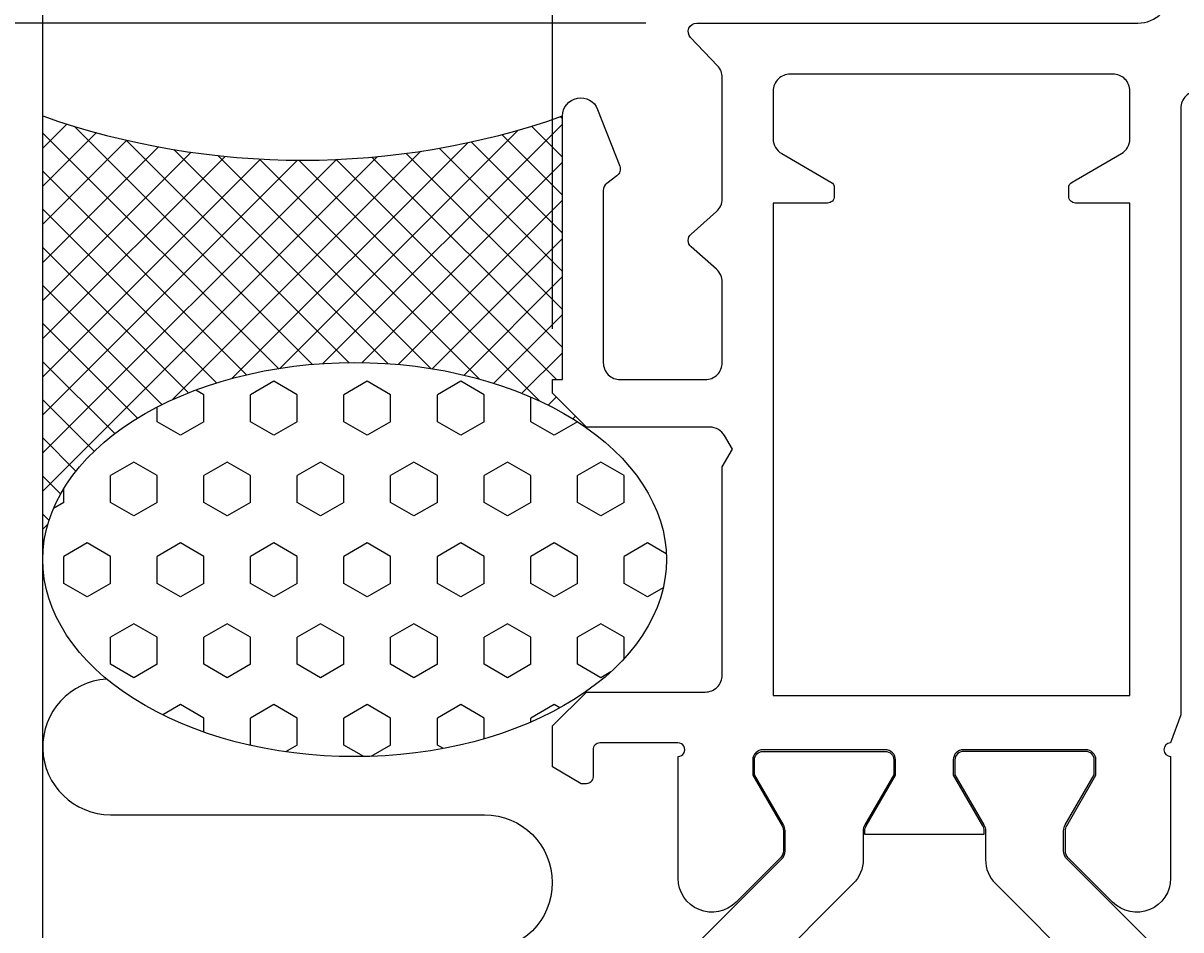
# Model space of a CAD drawing. Extents: x -39 to 155, y -26 to 146.
# Drawn here: x -16 to 19, y 66 to 93 of the extents above; entities that cross this region are included whole.
import ezdxf

# ---------------------------------------------------------------- set-up
doc = ezdxf.new("R2010")
doc.units = 0
doc.header["$LTSCALE"] = 4
doc.layers.get('0').update_dxf_attribs({"linetype": 'CONTINUOUS'})
doc.layers.get('DEFPOINTS').update_dxf_attribs({"linetype": 'CONTINUOUS'})
for name, color, linetype in [('SAPA_ANSLUTNING', 6, 'CONTINUOUS'), ('SAPA_MATT', 1, 'CONTINUOUS'), ('SAPA_PROFIL', 7, 'CONTINUOUS')]:
    doc.layers.add(name, color=color, linetype=linetype)
doc.styles.add('ISO', font='txt')
doc.dimstyles.get("Standard").update_dxf_attribs({"dimtxt": 0.18, "dimasz": 0.18, "dimexe": 0.18, "dimexo": 0.0625, "dimgap": 0.09, "dimtad": 0, "dimtih": 1, "dimtoh": 1, "dimzin": 0, "dimcen": 0.09, "dimazin": 3, "dimtfac": 1, "dimtofl": 0, "dimtmove": 0, "dimatfit": 3})

# ---------------------------------------------------------------- blocks, each defined once
blk = doc.blocks.new('*X44')
at = {"color": 0}
for p, q in [((-14.29, 89.729), (-15, 89.02)), ((-7.066, 82.651), (-14.079, 89.664)), ((0.3, 89.727), (-6.752, 82.675)), ((0.3, 88.756), (-0.611, 89.667)), ((0.3, 89.878), (0.235, 89.943)), ((-13.422, 89.475), (-15, 87.897)), ((-8.066, 82.528), (-15, 89.463)), ((-0.996, 89.553), (-8.013, 82.537)), ((0.3, 87.633), (-1.486, 89.419)), ((-12.525, 89.25), (-15, 86.775)), ((-11.596, 89.056), (-15, 85.652)), ((-5.996, 82.703), (-12.547, 89.255)), ((-4.841, 82.671), (-11.147, 88.977)), ((-2.493, 89.179), (-9.437, 82.235)), ((0.3, 85.388), (-3.328, 89.016)), ((0.3, 86.511), (-2.391, 89.201)), ((-10.632, 88.897), (-15, 84.53)), ((-9.631, 88.776), (-15, 83.407)), ((-5.149, 88.768), (-15, 78.917)), ((-8.588, 88.696), (-15, 82.285)), ((-6.355, 88.685), (-15, 80.04)), ((-7.498, 88.664), (-15, 81.162)), ((-3.867, 88.927), (-11.183, 81.611)), ((-3.575, 82.528), (-9.845, 88.798)), ((-2.142, 82.218), (-8.623, 88.698)), ((-0.373, 81.571), (-7.466, 88.664)), ((0.121, 82.2), (-6.364, 88.684)), ((0.3, 88.604), (-5.602, 82.703)), ((0.3, 83.143), (-5.31, 88.753)), ((0.3, 84.266), (-4.3, 88.865)), ((-9.004, 82.344), (-15, 88.34)), ((0.3, 87.482), (-4.535, 82.647)), ((-9.887, 82.104), (-15, 87.218)), ((0.3, 86.359), (-3.537, 82.522)), ((-10.715, 81.811), (-15, 86.095)), ((0.3, 85.237), (-2.601, 82.335)), ((-11.492, 81.464), (-15, 84.973)), ((-12.215, 81.065), (-15, 83.85)), ((0.3, 84.114), (-1.721, 82.093)), ((0.3, 82.992), (-0.895, 81.797)), ((-12.882, 80.609), (-15, 82.728)), ((-13.487, 80.092), (-15, 81.605)), ((0.115, 81.685), (-0.12, 81.449)), ((0.677, 81.123), (0.6, 81.047)), ((-14.023, 79.506), (-15, 80.483)), ((-14.475, 78.835), (-15, 79.36)), ((-14.817, 78.054), (-15, 78.237)), ((-14.85, 77.944), (-15, 77.794)), ((-14.994, 77.109), (-15, 77.115))]:
    blk.add_line(p, q, dxfattribs=at)
blk = doc.blocks.new('*X45')
at = {"color": 0}
for p, q in [((-8.198, 82.153), (-8.885, 81.756)), ((-7.51, 81.756), (-8.198, 82.153)), ((-5.448, 82.153), (-6.135, 81.756)), ((-4.76, 81.756), (-5.448, 82.153)), ((-2.698, 82.153), (-3.386, 81.756)), ((-2.011, 81.756), (-2.698, 82.153)), ((-10.26, 81.756), (-10.499, 81.894)), ((-10.26, 80.962), (-10.26, 81.756)), ((-8.885, 80.962), (-8.885, 81.756)), ((-7.51, 80.962), (-7.51, 81.756)), ((-6.135, 80.962), (-6.135, 81.756)), ((-4.76, 80.962), (-4.76, 81.756)), ((-3.386, 80.962), (-3.386, 81.756)), ((-2.011, 80.962), (-2.011, 81.756)), ((-0.636, 80.962), (-0.636, 81.689)), ((-11.635, 80.962), (-11.635, 81.392)), ((-10.947, 80.566), (-11.635, 80.962)), ((-10.26, 80.962), (-10.947, 80.566)), ((-8.198, 80.566), (-8.885, 80.962)), ((-7.51, 80.962), (-8.198, 80.566)), ((-5.448, 80.566), (-6.135, 80.962)), ((-4.76, 80.962), (-5.448, 80.566)), ((-2.698, 80.566), (-3.386, 80.962)), ((-2.011, 80.962), (-2.698, 80.566)), ((0.051, 80.566), (-0.636, 80.962)), ((0.736, 80.961), (0.051, 80.566)), ((-12.322, 79.772), (-13.009, 79.375)), ((-11.635, 79.375), (-12.322, 79.772)), ((-9.572, 79.772), (-10.26, 79.375)), ((-8.885, 79.375), (-9.572, 79.772)), ((-6.823, 79.772), (-7.51, 79.375)), ((-6.135, 79.375), (-6.823, 79.772)), ((-4.073, 79.772), (-4.76, 79.375)), ((-3.386, 79.375), (-4.073, 79.772)), ((-1.323, 79.772), (-2.011, 79.375)), ((-0.636, 79.375), (-1.323, 79.772)), ((1.426, 79.772), (0.739, 79.375)), ((2.114, 79.375), (1.426, 79.772)), ((-13.009, 78.581), (-13.009, 79.375)), ((-11.635, 78.581), (-11.635, 79.375)), ((-10.26, 78.581), (-10.26, 79.375)), ((-8.885, 78.581), (-8.885, 79.375)), ((-7.51, 78.581), (-7.51, 79.375)), ((-6.135, 78.581), (-6.135, 79.375)), ((-4.76, 78.581), (-4.76, 79.375)), ((-3.386, 78.581), (-3.386, 79.375)), ((-2.011, 78.581), (-2.011, 79.375)), ((-0.636, 78.581), (-0.636, 79.375)), ((0.739, 78.581), (0.739, 79.375)), ((2.114, 78.581), (2.114, 79.375)), ((-14.384, 78.581), (-14.384, 78.99)), ((-14.384, 78.581), (-14.685, 78.408)), ((-12.322, 78.184), (-13.009, 78.581)), ((-11.635, 78.581), (-12.322, 78.184)), ((-9.572, 78.184), (-10.26, 78.581)), ((-8.885, 78.581), (-9.572, 78.184)), ((-6.823, 78.184), (-7.51, 78.581)), ((-6.135, 78.581), (-6.823, 78.184)), ((-4.073, 78.184), (-4.76, 78.581)), ((-3.386, 78.581), (-4.073, 78.184)), ((-1.323, 78.184), (-2.011, 78.581)), ((-0.636, 78.581), (-1.323, 78.184)), ((1.426, 78.184), (0.739, 78.581)), ((2.114, 78.581), (1.426, 78.184)), ((-13.697, 77.391), (-14.384, 76.994)), ((-13.009, 76.994), (-13.697, 77.391)), ((-10.947, 77.391), (-11.635, 76.994)), ((-10.26, 76.994), (-10.947, 77.391)), ((-8.198, 77.391), (-8.885, 76.994)), ((-7.51, 76.994), (-8.198, 77.391)), ((-5.448, 77.391), (-6.135, 76.994)), ((-4.76, 76.994), (-5.448, 77.391)), ((-2.698, 77.391), (-3.386, 76.994)), ((-2.011, 76.994), (-2.698, 77.391)), ((0.051, 77.391), (-0.636, 76.994)), ((0.739, 76.994), (0.051, 77.391)), ((2.801, 77.391), (2.114, 76.994)), ((3.352, 77.072), (2.801, 77.391)), ((-14.384, 76.2), (-14.384, 76.994)), ((-13.009, 76.2), (-13.009, 76.994)), ((-11.635, 76.2), (-11.635, 76.994)), ((-10.26, 76.2), (-10.26, 76.994)), ((-8.885, 76.2), (-8.885, 76.994)), ((-7.51, 76.2), (-7.51, 76.994)), ((-6.135, 76.2), (-6.135, 76.994)), ((-4.76, 76.2), (-4.76, 76.994)), ((-3.386, 76.2), (-3.386, 76.994)), ((-2.011, 76.2), (-2.011, 76.994)), ((-0.636, 76.2), (-0.636, 76.994)), ((0.739, 76.2), (0.739, 76.994)), ((2.114, 76.2), (2.114, 76.994)), ((-13.697, 75.803), (-14.384, 76.2)), ((-13.009, 76.2), (-13.697, 75.803)), ((-10.947, 75.803), (-11.635, 76.2)), ((-10.26, 76.2), (-10.947, 75.803)), ((-8.198, 75.803), (-8.885, 76.2)), ((-7.51, 76.2), (-8.198, 75.803)), ((-5.448, 75.803), (-6.135, 76.2)), ((-4.76, 76.2), (-5.448, 75.803)), ((-2.698, 75.803), (-3.386, 76.2)), ((-2.011, 76.2), (-2.698, 75.803)), ((0.051, 75.803), (-0.636, 76.2)), ((0.739, 76.2), (0.051, 75.803)), ((2.801, 75.803), (2.114, 76.2)), ((3.262, 76.069), (2.801, 75.803)), ((-12.322, 75.009), (-13.009, 74.612)), ((-11.635, 74.612), (-12.322, 75.009)), ((-9.572, 75.009), (-10.26, 74.612)), ((-8.885, 74.612), (-9.572, 75.009)), ((-6.823, 75.009), (-7.51, 74.612)), ((-6.135, 74.612), (-6.823, 75.009)), ((-4.073, 75.009), (-4.76, 74.612)), ((-3.386, 74.612), (-4.073, 75.009)), ((-1.323, 75.009), (-2.011, 74.612)), ((-0.636, 74.612), (-1.323, 75.009)), ((1.426, 75.009), (0.739, 74.612)), ((2.114, 74.612), (1.426, 75.009)), ((-13.009, 73.819), (-13.009, 74.612)), ((-11.635, 73.819), (-11.635, 74.612)), ((-10.26, 73.819), (-10.26, 74.612)), ((-8.885, 73.819), (-8.885, 74.612)), ((-7.51, 73.819), (-7.51, 74.612)), ((-6.135, 73.819), (-6.135, 74.612)), ((-4.76, 73.819), (-4.76, 74.612)), ((-3.386, 73.819), (-3.386, 74.612)), ((-2.011, 73.819), (-2.011, 74.612)), ((-0.636, 73.819), (-0.636, 74.612)), ((0.739, 73.819), (0.739, 74.612)), ((2.114, 73.984), (2.114, 74.612)), ((-12.322, 73.422), (-13.009, 73.819)), ((-11.635, 73.819), (-12.322, 73.422)), ((-9.572, 73.422), (-10.26, 73.819)), ((-8.885, 73.819), (-9.572, 73.422)), ((-6.823, 73.422), (-7.51, 73.819)), ((-6.135, 73.819), (-6.823, 73.422)), ((-4.073, 73.422), (-4.76, 73.819)), ((-3.386, 73.819), (-4.073, 73.422)), ((-1.323, 73.422), (-2.011, 73.819)), ((-0.636, 73.819), (-1.323, 73.422)), ((1.426, 73.422), (0.739, 73.819)), ((1.718, 73.59), (1.426, 73.422)), ((-10.947, 72.628), (-11.471, 72.325)), ((-10.26, 72.231), (-10.947, 72.628)), ((-8.198, 72.628), (-8.885, 72.231)), ((-7.51, 72.231), (-8.198, 72.628)), ((-5.448, 72.628), (-6.135, 72.231)), ((-4.76, 72.231), (-5.448, 72.628)), ((-2.698, 72.628), (-3.386, 72.231)), ((-2.011, 72.231), (-2.698, 72.628)), ((0.051, 72.628), (-0.636, 72.231)), ((0.22, 72.531), (0.051, 72.628)), ((-10.26, 71.819), (-10.26, 72.231)), ((-8.885, 71.437), (-8.885, 72.231)), ((-7.51, 71.437), (-7.51, 72.231)), ((-6.135, 71.437), (-6.135, 72.231)), ((-4.76, 71.437), (-4.76, 72.231)), ((-3.386, 71.437), (-3.386, 72.231)), ((-2.011, 71.62), (-2.011, 72.231)), ((-0.636, 72.111), (-0.636, 72.231)), ((-8.859, 71.422), (-8.885, 71.437)), ((-7.51, 71.437), (-7.853, 71.239)), ((-5.547, 71.098), (-6.135, 71.437)), ((-4.76, 71.437), (-5.339, 71.104)), ((-3.209, 71.336), (-3.386, 71.437))]:
    blk.add_line(p, q, dxfattribs=at)
blk = doc.blocks.new('*U50')
at = {"layer": 'SAPA_MATT', "color": 2, "style": 'ISO'}
blk.add_text('21', height=3, rotation=90, dxfattribs=at).set_placement((-36, 101.4))
blk = doc.blocks.new('*D33')
at = {"layer": 'DEFPOINTS', "color": 0}
for p in [(-35, 113.7), (23.681, 113.7), (4.25, 92.7)]:
    blk.add_point(p, dxfattribs=at)
at = {"layer": 'SAPA_MATT'}
for p, q in [((22.181, 113.7), (-36.5, 113.7)), ((-35, 95.7), (-35, 110.7)), ((2.75, 92.7), (-36.5, 92.7))]:
    blk.add_line(p, q, dxfattribs=at)
for points in [[(-35.5, 110.7), (-34.5, 110.7), (-35, 113.7)], [(-35.5, 95.7), (-34.5, 95.7), (-35, 92.7)]]:
    blk.add_solid(points, dxfattribs=at)
blk.add_blockref('*U50', (0, 0))
blk = doc.blocks.new('*U51')
at = {"layer": 'SAPA_MATT', "color": 2, "style": 'ISO'}
blk.add_text('78.7', height=3, rotation=90, dxfattribs=at).set_placement((-36, 49.75))
blk = doc.blocks.new('*D32')
at = {"layer": 'DEFPOINTS', "color": 0}
for p in [(4.25, 92.7), (-35, 14), (16.994, 14)]:
    blk.add_point(p, dxfattribs=at)
at = {"layer": 'SAPA_MATT'}
for p, q in [((2.75, 92.7), (-36.5, 92.7)), ((-35, 89.7), (-35, 17)), ((15.494, 14), (-36.5, 14))]:
    blk.add_line(p, q, dxfattribs=at)
for points in [[(-35.5, 89.7), (-34.5, 89.7), (-35, 92.7)], [(-35.5, 17), (-34.5, 17), (-35, 14)]]:
    blk.add_solid(points, dxfattribs=at)
blk.add_blockref('*U51', (0, 0))
blk = doc.blocks.new('*U57')
at = {"layer": 'SAPA_MATT', "color": 2, "style": 'ISO'}
blk.add_text('46.5', height=3, dxfattribs=at).set_placement((19.5, 123.7))
blk = doc.blocks.new('*D34')
at = {"layer": 'DEFPOINTS', "color": 0}
for p in [(0, 122.7), (46.5, 113.4), (0, 82.2)]:
    blk.add_point(p, dxfattribs=at)
at = {"layer": 'SAPA_MATT'}
for p, q in [((0, 83.7), (0, 124.2)), ((46.5, 114.9), (46.5, 124.2)), ((43.5, 122.7), (3, 122.7))]:
    blk.add_line(p, q, dxfattribs=at)
for points in [[(3, 123.2), (3, 122.2), (0, 122.7)], [(43.5, 123.2), (43.5, 122.2), (46.5, 122.7)]]:
    blk.add_solid(points, dxfattribs=at)
blk.add_blockref('*U57', (0, 0))

msp = doc.modelspace()

# ---------------------------------------------------------------- linework, layer by layer
at = {"layer": 'SAPA_ANSLUTNING'}
for p, q in [((-15, 4.906), (-15, 145.875)), ((1, 80.8), (0.992, 80.789))]:
    msp.add_line(p, q, dxfattribs=at)
msp.add_lwpolyline([(-13.121, 73.381, 0.970699), (-13.002, 69.385), (-2.002, 69.385, -1), (-2.002, 65.385), (-13.002, 65.385, 1), (-13.002, 61.385), (-2.002, 61.385, -1), (-2.002, 57.385), (-13.002, 57.385, 1), (-13.002, 53.385), (-2.002, 53.385, -1), (-2.002, 49.385), (-13.002, 49.385, 1), (-13.002, 45.385), (-2.013, 45.385, -1), (-2.013, 41.385), (-13.002, 41.385, 0.999999), (-13.002, 37.385), (-2.005, 37.383, -0.700511), (-0.72, 33.85)], format="xyb", dxfattribs=at)
msp.add_polyline3d([(-15, 76.9, 0), (-14.989, 77.185, 0), (-14.956, 77.469, 0), (-14.901, 77.752, 0), (-14.824, 78.032, 0), (-14.725, 78.31, 0), (-14.605, 78.585, 0), (-14.463, 78.856, 0), (-14.301, 79.121, 0), (-14.119, 79.382, 0), (-13.916, 79.636, 0), (-13.694, 79.884, 0), (-13.453, 80.125, 0), (-13.194, 80.358, 0), (-12.917, 80.582, 0), (-12.622, 80.798, 0), (-12.312, 81.004, 0), (-11.986, 81.201, 0), (-11.644, 81.387, 0), (-11.289, 81.562, 0), (-10.921, 81.726, 0), (-10.54, 81.879, 0), (-10.149, 82.019, 0), (-9.746, 82.147, 0), (-9.334, 82.263, 0), (-8.914, 82.365, 0), (-8.486, 82.455, 0), (-8.052, 82.531, 0), (-7.612, 82.593, 0), (-7.169, 82.642, 0), (-6.722, 82.677, 0), (-6.272, 82.698, 0), (-5.822, 82.704, 0), (-5.372, 82.698, 0), (-4.922, 82.677, 0), (-4.475, 82.642, 0), (-4.031, 82.593, 0), (-3.592, 82.531, 0), (-3.158, 82.455, 0), (-2.73, 82.365, 0), (-2.31, 82.263, 0), (-1.898, 82.147, 0), (-1.495, 82.019, 0), (-1.103, 81.879, 0), (-0.723, 81.726, 0), (-0.355, 81.562, 0), (0.001, 81.387, 0), (0.342, 81.201, 0), (0.668, 81.004, 0), (0.979, 80.798, 0), (1.273, 80.582, 0), (1.55, 80.358, 0), (1.809, 80.125, 0), (2.05, 79.884, 0), (2.272, 79.636, 0), (2.475, 79.382, 0), (2.657, 79.121, 0), (2.82, 78.856, 0), (2.961, 78.585, 0), (3.081, 78.31, 0), (3.18, 78.032, 0), (3.257, 77.752, 0), (3.312, 77.469, 0), (3.345, 77.185, 0), (3.356, 76.9, 0), (3.345, 76.615, 0), (3.312, 76.331, 0), (3.257, 76.048, 0), (3.18, 75.768, 0), (3.081, 75.49, 0), (2.961, 75.215, 0), (2.82, 74.945, 0), (2.657, 74.679, 0), (2.475, 74.418, 0), (2.272, 74.164, 0), (2.05, 73.916, 0), (1.809, 73.675, 0), (1.55, 73.442, 0), (1.273, 73.218, 0), (0.979, 73.002, 0), (0.668, 72.796, 0), (0.342, 72.599, 0), (0.001, 72.413, 0), (-0.355, 72.238, 0), (-0.723, 72.074, 0), (-1.103, 71.921, 0), (-1.495, 71.781, 0), (-1.898, 71.653, 0), (-2.31, 71.537, 0), (-2.73, 71.435, 0), (-3.158, 71.345, 0), (-3.592, 71.269, 0), (-4.031, 71.207, 0), (-4.475, 71.158, 0), (-4.922, 71.123, 0), (-5.372, 71.103, 0), (-5.822, 71.096, 0), (-6.272, 71.103, 0), (-6.722, 71.123, 0), (-7.169, 71.158, 0), (-7.612, 71.207, 0), (-8.052, 71.269, 0), (-8.486, 71.345, 0), (-8.914, 71.435, 0), (-9.334, 71.537, 0), (-9.746, 71.653, 0), (-10.149, 71.781, 0), (-10.54, 71.921, 0), (-10.921, 72.074, 0), (-11.289, 72.238, 0), (-11.644, 72.413, 0), (-11.986, 72.599, 0), (-12.312, 72.796, 0), (-12.622, 73.002, 0), (-12.917, 73.218, 0), (-13.194, 73.442, 0), (-13.453, 73.675, 0), (-13.694, 73.916, 0), (-13.916, 74.164, 0), (-14.119, 74.418, 0), (-14.301, 74.679, 0), (-14.463, 74.945, 0), (-14.605, 75.215, 0), (-14.725, 75.49, 0), (-14.824, 75.768, 0), (-14.901, 76.048, 0), (-14.956, 76.331, 0), (-14.989, 76.615, 0), (-15, 76.9, 0)], dxfattribs=at)
msp.add_arc((-7.35, 111.785), 23.122, 250.6794, 289.3206, dxfattribs=at)
at = {"layer": 'SAPA_PROFIL'}
for points in [[(18.2, 67.514, -0.668179), (16.493, 66.807), (15.188, 68.112, -0.198912), (15.1, 68.324), (15.1, 68.911, -0.131652), (15.14, 69.061), (16, 70.55), (16, 71, 0.414214), (15.7, 71.3), (12.1, 71.3, 0.414214), (11.8, 71), (11.8, 70.55), (12.66, 69.061, -0.131636), (12.7, 68.911), (12.7, 68.803), (9.2, 68.803), (9.2, 68.911, -0.131636), (9.24, 69.061), (10.1, 70.55), (10.1, 71, 0.414214), (9.8, 71.3), (6.2, 71.3, 0.414214), (5.9, 71), (5.9, 70.55), (6.76, 69.061, -0.131652), (6.8, 68.911), (6.8, 68.324, -0.198912), (6.712, 68.112), (5.407, 66.807, -0.668179), (3.7, 67.514), (3.7, 71.1, 1.002049), (3.697, 71.5), (1.4, 71.5, 0.414214), (1.2, 71.3), (1.2, 70.5, -0.414214), (1, 70.3), (0.846, 70.3), (0, 70.8), (0, 72), (1, 73), (4.5, 73, 0.414214), (5, 73.5), (5, 79.63), (5.3, 80.15), (5.069, 80.55, 0.267949), (4.636, 80.8), (1, 80.8), (0, 81.8), (0, 82.2), (0.3, 82.2), (0.3, 89.965, -0.829557), (1.333, 90.16), (1.983, 88.491, -0.336632), (1.9, 88.2), (1.6, 87.975, 0.236068), (1.5, 87.775), (1.5, 82.7, 0.414214), (2, 82.2), (4.5, 82.2, 0.414214), (5, 82.7), (5, 85.075, 0.214413), (4.832, 85.449), (4.084, 86.113, -0.44949), (4.084, 86.487), (4.832, 87.151, 0.214413), (5, 87.525), (5, 91.1, 0.192582), (4.862, 91.445), (4.069, 92.278, -0.659396), (4.25, 92.7), (17.229, 92.7, 0.405456), (18.228, 93.67)], [(19, 90.7, 0.414214), (18.5, 90.2), (18.5, 72.326), (18.199, 71.5, 0.992136), (18.2, 71.1), (18.2, 67.521)]]:
    msp.add_lwpolyline(points, format="xyb", dxfattribs=at)
msp.add_lwpolyline([(15.2, 87.6), (15.2, 87.845, -0.267949), (15.3, 88.019), (16.75, 88.856, 0.267949), (17, 89.289), (17, 90.7, 0.414214), (16.5, 91.2), (7, 91.2, 0.414214), (6.5, 90.7), (6.5, 89.289, 0.267949), (6.75, 88.856), (8.2, 88.019, -0.267949), (8.3, 87.845), (8.3, 87.6, -0.414214), (8.1, 87.4), (6.5, 87.4), (6.5, 72.9), (17, 72.9), (17, 87.4), (15.4, 87.4, -0.414214)], format="xyb", close=True, dxfattribs=at)
at = {"layer": 'SAPA_PROFIL', "color": 4}
for points in [[(4.046, 65.376), (6.747, 68.077, 0.198912), (6.85, 68.324), (6.85, 68.911, 0.131652), (6.803, 69.086), (5.95, 70.563), (5.95, 71, -0.414214), (6.2, 71.25), (9.8, 71.25, -0.414214), (10.05, 71), (10.05, 70.563), (9.197, 69.086, 0.131636), (9.15, 68.911), (9.15, 68.065, -0.198896), (8.857, 67.358), (6.193, 64.694, 0.198912)], [(17.854, 65.376), (15.153, 68.077, -0.198912), (15.05, 68.324), (15.05, 68.911, -0.131652), (15.097, 69.086), (15.95, 70.563), (15.95, 71, 0.414214), (15.7, 71.25), (12.1, 71.25, 0.414214), (11.85, 71), (11.85, 70.563), (12.703, 69.086, -0.131636), (12.75, 68.911), (12.75, 68.065, 0.198896), (13.043, 67.358), (15.707, 64.694, -0.198912)]]:
    msp.add_lwpolyline(points, format="xyb", dxfattribs=at)

# ---------------------------------------------------------------- block references
at = {"layer": 'SAPA_ANSLUTNING', "linetype": 'CONTINUOUS'}
for name in ['*X44', '*X45']:
    msp.add_blockref(name, (0, 0), dxfattribs=at)

# ---------------------------------------------------------------- dimensions: what is measured, and where the dimension line sits
at = {"layer": 'SAPA_MATT'}
dim = msp.add_linear_dim(base=(0, 122.7), p1=(46.5, 113.4), p2=(0, 82.2), dimstyle='Standard', override={"dimscale": 1, "dimdec": 2}, dxfattribs=at)
dim.commit()
dim.dimension.update_dxf_attribs({"geometry": '*D34', "text_midpoint": (23.25, 125.2)})
for base, p2, angle, picture, middle in [((-35, 113.7), (23.681, 113.7), 90, '*D33', (-37.5, 103.2)), ((-35, 14), (16.994, 14), 270, '*D32', (-37.5, 53.35))]:
    dim = msp.add_linear_dim(base=base, p1=(4.25, 92.7), p2=p2, angle=angle, dimstyle='Standard', override={"dimscale": 1, "dimdec": 1}, dxfattribs=at)
    dim.commit()
    dim.dimension.update_dxf_attribs({"geometry": picture, "text_midpoint": middle})

doc.saveas('drawing.dxf')
